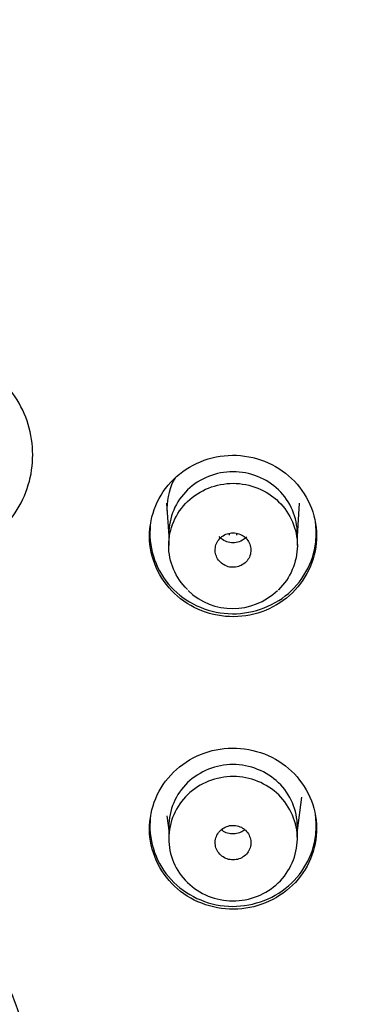
# Model space of a CAD drawing. Units: millimetres. Extents: x 7 to 203, y 5 to 291.
# Drawn here: x 146 to 151, y 170 to 183 of the extents above; entities that cross this region are included whole.
import ezdxf

# ---------------------------------------------------------------- set-up
doc = ezdxf.new("R2010")
doc.units = ezdxf.units.MM
doc.layers.add('Default', color=7, linetype='Continuous')

msp = doc.modelspace()

# ---------------------------------------------------------------- linework, layer by layer
at = {"layer": 'Default', "color": 7, "linetype": 'Continuous'}
for p, q in [((148.495, 176.706), (148.527, 176.246)), ((150.327, 176.246), (150.359, 176.706)), ((148.527, 176.277), (148.527, 176.112)), ((149.377, 176.259), (149.377, 176.283)), ((149.477, 176.283), (149.477, 176.259)), ((150.327, 176.112), (150.327, 176.277)), ((150.327, 172.13), (150.388, 172.598)), ((148.5, 172.336), (148.527, 172.13)), ((148.527, 172.188), (148.527, 172.015)), ((150.327, 172.015), (150.327, 172.188))]:
    msp.add_line(p, q, dxfattribs=at)
for centre, radius, start, end in [((149.004, 183.222), 37.059, 89.3458, 182.9569), ((149.851, 183.224), 37.057, 357.069, 90.656), ((149.422, 176.134), 0.902, 226.2552, 314.0911)]:
    msp.add_arc(centre, radius, start, end, dxfattribs=at)
for points, knots in [([(149.427, 146.007), (146.953, 146.007), (144.478, 146.247), (139.682, 147.176), (137.348, 147.863), (133.945, 149.23), (132.823, 149.745), (130.658, 150.868), (129.61, 151.478), (126.57, 153.448), (124.675, 154.952), (121.183, 158.338), (119.637, 160.17), (117.605, 163.117), (116.976, 164.133), (115.817, 166.233), (115.287, 167.32), (113.882, 170.612), (113.176, 172.871), (112.222, 177.521), (111.98, 179.922), (111.983, 184.65), (112.221, 187.002), (112.943, 190.511), (113.245, 191.674), (113.957, 193.943), (114.369, 195.055), (115.303, 197.236), (115.825, 198.304), (116.98, 200.397), (117.618, 201.427), (119.671, 204.398), (121.221, 206.223), (124.675, 209.567), (126.603, 211.098), (130.673, 213.728), (132.823, 214.841), (136.224, 216.205), (137.393, 216.61), (139.745, 217.3), (140.932, 217.587), (144.521, 218.277), (146.953, 218.512), (149.427, 218.512)], [0, 0, 0, 0, 0.0625, 0.0625, 0.125, 0.125, 0.15625, 0.15625, 0.1875, 0.1875, 0.25, 0.25, 0.3125, 0.3125, 0.34375, 0.34375, 0.375, 0.375, 0.4375, 0.4375, 0.5, 0.5, 0.5625, 0.5625, 0.59375, 0.59375, 0.625, 0.625, 0.65625, 0.65625, 0.6875, 0.6875, 0.75, 0.75, 0.8125, 0.8125, 0.875, 0.875, 0.90625, 0.90625, 0.9375, 0.9375, 1, 1, 1, 1]), ([(149.427, 218.512), (151.9, 218.512), (154.375, 218.272), (159.172, 217.343), (161.505, 216.657), (164.908, 215.291), (166.03, 214.776), (168.195, 213.653), (169.243, 213.043), (172.283, 211.073), (174.178, 209.569), (177.67, 206.184), (179.217, 204.353), (181.248, 201.406), (181.877, 200.39), (183.036, 198.289), (183.566, 197.203), (184.971, 193.911), (185.677, 191.651), (186.631, 187.002), (186.874, 184.601), (186.871, 179.873), (186.632, 177.521), (185.911, 174.012), (185.609, 172.849), (184.896, 170.58), (184.484, 169.468), (183.55, 167.287), (183.028, 166.218), (181.873, 164.125), (181.235, 163.096), (179.182, 160.124), (177.632, 158.299), (174.178, 154.954), (172.251, 153.423), (168.181, 150.793), (166.03, 149.679), (162.629, 148.315), (161.46, 147.91), (159.108, 147.22), (157.921, 146.933), (154.332, 146.242), (151.9, 146.007), (149.427, 146.007)], [0, 0, 0, 0, 0.0625, 0.0625, 0.125, 0.125, 0.15625, 0.15625, 0.1875, 0.1875, 0.25, 0.25, 0.3125, 0.3125, 0.34375, 0.34375, 0.375, 0.375, 0.4375, 0.4375, 0.5, 0.5, 0.5625, 0.5625, 0.59375, 0.59375, 0.625, 0.625, 0.65625, 0.65625, 0.6875, 0.6875, 0.75, 0.75, 0.8125, 0.8125, 0.875, 0.875, 0.90625, 0.90625, 0.9375, 0.9375, 1, 1, 1, 1]), ([(146.17, 176.322), (146.382, 176.525), (146.527, 176.785), (146.652, 177.342), (146.629, 177.641), (146.423, 178.173), (146.238, 178.412), (145.763, 178.755), (145.474, 178.859), (144.886, 178.898), (144.584, 178.835), (144.066, 178.559), (143.865, 178.336), (143.233, 177.726), (142.811, 177.32), (140.703, 175.289), (139.017, 173.668), (137.331, 172.052)], [0, 0, 0, 0, 0.0625, 0.0625, 0.125, 0.125, 0.1875, 0.1875, 0.25, 0.25, 0.3125, 0.3125, 0.375, 0.375, 0.5, 0.5, 1, 1, 1, 1]), ([(150.589, 176.366), (150.556, 176.663), (150.397, 176.94), (149.923, 177.31), (149.609, 177.401), (148.996, 177.337), (148.709, 177.185), (148.326, 176.726), (148.232, 176.423), (148.298, 175.83), (148.456, 175.553), (148.931, 175.183), (149.247, 175.093), (149.853, 175.155), (150.142, 175.305), (150.529, 175.769), (150.621, 176.07), (150.589, 176.366)], [0, 0, 0, 0, 0.125, 0.125, 0.25, 0.25, 0.375, 0.375, 0.5, 0.5, 0.625, 0.625, 0.75, 0.75, 0.875, 0.875, 1, 1, 1, 1]), ([(150.327, 176.275), (150.327, 176.502), (150.132, 176.956), (149.427, 177.239), (148.722, 176.957), (148.527, 176.503), (148.527, 176.275), (148.527, 176.275)], [0, 0, 0, 0, 0.249837, 0.499884, 0.749695, 0.999679, 1, 1, 1, 1]), ([(148.616, 177.061), (148.542, 176.93), (148.502, 176.781), (148.502, 176.612), (148.503, 176.591), (148.504, 176.57)], [0, 0, 0, 0, 0.8777786, 0.8777786, 1, 1, 1, 1]), ([(148.789, 175.498), (148.621, 175.661), (148.526, 175.888), (148.527, 176.342), (148.625, 176.569), (148.958, 176.889), (149.191, 176.983), (149.666, 176.982), (149.898, 176.888), (150.232, 176.564), (150.327, 176.339), (150.326, 175.88), (150.228, 175.655), (150.06, 175.494), (150.059, 175.493), (150.058, 175.492)], [0, 0, 0, 0, 0.166522, 0.166522, 0.333044, 0.333044, 0.499566, 0.499566, 0.666088, 0.666088, 0.83261, 0.83261, 0.999132, 0.999132, 1, 1, 1, 1]), ([(148.274, 176.437), (148.273, 176.425), (148.271, 176.413), (148.238, 176.11), (148.331, 175.805), (148.712, 175.349), (148.998, 175.197), (149.608, 175.134), (149.921, 175.224), (150.394, 175.592), (150.551, 175.869), (150.584, 176.164)], [0, 0, 0, 0, 0.010199, 0.010199, 0.257649, 0.257649, 0.5051, 0.5051, 0.75255, 0.75255, 1, 1, 1, 1]), ([(149.25, 175.879), (149.25, 175.879), (149.25, 175.879), (149.25, 175.879), (149.27, 175.86), (149.294, 175.843), (149.319, 175.832), (149.344, 175.82), (149.372, 175.813), (149.4, 175.81), (149.427, 175.807), (149.456, 175.808), (149.483, 175.815), (149.511, 175.821), (149.537, 175.831), (149.561, 175.846), (149.584, 175.86), (149.606, 175.879), (149.623, 175.9), (149.64, 175.921), (149.654, 175.946), (149.663, 175.971), (149.672, 175.997), (149.677, 176.024), (149.677, 176.051), (149.676, 176.078), (149.671, 176.106), (149.662, 176.131), (149.653, 176.157), (149.638, 176.181), (149.621, 176.202), (149.61, 176.215), (149.597, 176.227), (149.584, 176.238), (149.562, 176.254), (149.537, 176.268), (149.51, 176.277), (149.484, 176.286), (149.455, 176.291), (149.427, 176.291), (149.4, 176.291), (149.371, 176.286), (149.345, 176.278), (149.318, 176.269), (149.293, 176.255), (149.271, 176.239), (149.249, 176.222), (149.23, 176.201), (149.215, 176.178), (149.2, 176.155), (149.189, 176.13), (149.183, 176.103), (149.177, 176.077), (149.175, 176.049), (149.178, 176.022), (149.181, 175.996), (149.189, 175.969), (149.202, 175.945), (149.214, 175.921), (149.23, 175.898), (149.25, 175.879)], [0, 0, 0, 0, 0.000646, 0.000646, 0.000646, 0.054349, 0.054349, 0.054349, 0.108051, 0.108051, 0.108051, 0.161754, 0.161754, 0.161754, 0.215459, 0.215459, 0.215459, 0.269166, 0.269166, 0.269166, 0.322874, 0.322874, 0.322874, 0.376583, 0.376583, 0.376583, 0.430291, 0.430291, 0.430291, 0.483998, 0.483998, 0.483998, 0.517315, 0.517315, 0.517315, 0.571018, 0.571018, 0.571018, 0.62472, 0.62472, 0.62472, 0.678423, 0.678423, 0.678423, 0.732129, 0.732129, 0.732129, 0.785836, 0.785836, 0.785836, 0.839545, 0.839545, 0.839545, 0.893253, 0.893253, 0.893253, 0.94696, 0.94696, 0.94696, 1, 1, 1, 1]), ([(149.427, 176.151), (149.41, 176.152), (149.369, 176.154), (149.296, 176.18), (149.252, 176.216), (149.234, 176.237)], [0, 0, 0, 0, 0.20226, 0.599328, 1, 1, 1, 1]), ([(149.617, 176.234), (149.6, 176.215), (149.557, 176.18), (149.485, 176.154), (149.442, 176.152), (149.427, 176.151)], [0, 0, 0, 0, 0.3688, 0.8038, 1, 1, 1, 1]), ([(150.589, 172.276), (150.556, 172.572), (150.397, 172.849), (149.923, 173.218), (149.609, 173.308), (148.996, 173.245), (148.709, 173.092), (148.326, 172.634), (148.232, 172.331), (148.298, 171.739), (148.456, 171.463), (148.931, 171.094), (149.248, 171.004), (149.854, 171.067), (150.142, 171.217), (150.53, 171.679), (150.622, 171.98), (150.589, 172.276)], [0, 0, 0, 0, 0.125, 0.125, 0.25, 0.25, 0.375, 0.375, 0.5, 0.5, 0.625, 0.625, 0.75, 0.75, 0.875, 0.875, 1, 1, 1, 1]), ([(150.327, 172.184), (150.327, 172.411), (150.132, 172.864), (149.427, 173.146), (148.722, 172.865), (148.527, 172.412), (148.527, 172.185), (148.527, 172.184)], [0, 0, 0, 0, 0.249838, 0.499884, 0.749695, 0.99968, 1, 1, 1, 1]), ([(148.788, 171.403), (148.62, 171.566), (148.526, 171.792), (148.528, 172.246), (148.626, 172.472), (148.959, 172.792), (149.193, 172.885), (149.668, 172.884), (149.899, 172.789), (150.232, 172.465), (150.328, 172.24), (150.325, 171.782), (150.227, 171.557), (149.893, 171.238), (149.658, 171.145), (149.188, 171.147), (148.955, 171.24), (148.788, 171.403)], [0, 0, 0, 0, 0.125, 0.125, 0.25, 0.25, 0.375, 0.375, 0.5, 0.5, 0.625, 0.625, 0.75, 0.75, 0.875, 0.875, 1, 1, 1, 1]), ([(148.274, 172.346), (148.272, 172.334), (148.271, 172.322), (148.238, 172.019), (148.33, 171.715), (148.714, 171.258), (149.001, 171.107), (149.608, 171.045), (149.922, 171.135), (150.394, 171.503), (150.551, 171.779), (150.584, 172.074)], [0, 0, 0, 0, 0.01022, 0.01022, 0.257665, 0.257665, 0.50511, 0.50511, 0.752555, 0.752555, 1, 1, 1, 1]), ([(149.271, 171.772), (149.293, 171.755), (149.318, 171.742), (149.344, 171.733), (149.371, 171.724), (149.399, 171.719), (149.427, 171.719), (149.455, 171.72), (149.483, 171.724), (149.51, 171.733), (149.536, 171.742), (149.561, 171.756), (149.583, 171.773), (149.605, 171.79), (149.624, 171.81), (149.639, 171.833), (149.654, 171.856), (149.665, 171.882), (149.671, 171.908), (149.677, 171.935), (149.678, 171.962), (149.675, 171.989), (149.672, 172.016), (149.663, 172.043), (149.651, 172.067), (149.639, 172.091), (149.622, 172.114), (149.602, 172.133), (149.59, 172.144), (149.576, 172.155), (149.561, 172.164), (149.538, 172.179), (149.511, 172.19), (149.484, 172.196), (149.457, 172.202), (149.428, 172.204), (149.4, 172.201), (149.372, 172.198), (149.344, 172.19), (149.319, 172.179), (149.294, 172.167), (149.27, 172.151), (149.251, 172.132), (149.231, 172.113), (149.214, 172.09), (149.202, 172.066), (149.19, 172.042), (149.182, 172.015), (149.178, 171.988), (149.175, 171.961), (149.177, 171.934), (149.183, 171.907), (149.189, 171.881), (149.2, 171.855), (149.215, 171.833), (149.23, 171.809), (149.249, 171.789), (149.271, 171.772)], [0, 0, 0, 0, 0.05322, 0.05322, 0.05322, 0.106923, 0.106923, 0.106923, 0.160626, 0.160626, 0.160626, 0.21433, 0.21433, 0.21433, 0.268036, 0.268036, 0.268036, 0.321742, 0.321742, 0.321742, 0.375449, 0.375449, 0.375449, 0.429154, 0.429154, 0.429154, 0.48286, 0.48286, 0.48286, 0.516177, 0.516177, 0.516177, 0.569879, 0.569879, 0.569879, 0.623582, 0.623582, 0.623582, 0.677285, 0.677285, 0.677285, 0.73099, 0.73099, 0.73099, 0.784696, 0.784696, 0.784696, 0.838403, 0.838403, 0.838403, 0.892109, 0.892109, 0.892109, 0.945814, 0.945814, 0.945814, 1, 1, 1, 1]), ([(149.591, 172.141), (149.574, 172.127), (149.556, 172.115), (149.536, 172.106), (149.511, 172.094), (149.483, 172.086), (149.455, 172.083), (149.428, 172.08), (149.399, 172.081), (149.372, 172.087), (149.344, 172.093), (149.318, 172.104), (149.294, 172.118), (149.283, 172.125), (149.273, 172.132), (149.264, 172.14)], [0, 0, 0, 0, 0.18487, 0.18487, 0.18487, 0.421268, 0.421268, 0.421268, 0.657754, 0.657754, 0.657754, 0.894175, 0.894175, 0.894175, 1, 1, 1, 1]), ([(143.836, 171.46), (143.936, 171.457), (144.136, 171.449), (144.511, 171.383), (144.908, 171.253), (145.358, 171.013), (145.762, 170.695), (146.094, 170.294), (146.341, 169.853), (146.507, 169.357), (146.568, 168.783), (146.495, 168.209), (146.32, 167.725), (146.112, 167.369), (145.911, 167.113), (145.655, 166.848), (145.323, 166.597), (144.881, 166.372), (144.486, 166.251), (144.124, 166.193), (143.933, 166.187), (143.837, 166.185)], [0, 0, 0, 0, 0.035412, 0.070255, 0.13395, 0.181934, 0.250298, 0.315476, 0.367088, 0.431558, 0.503255, 0.575056, 0.639991, 0.688571, 0.723339, 0.756919, 0.82098, 0.870962, 0.932491, 0.966208, 1, 1, 1, 1])]:
    msp.add_open_spline(points, degree=3, knots=knots, dxfattribs=at)
for points in [[(150.584, 176.164), (150.594, 176.255), (150.592, 176.347), (150.579, 176.437)], [(150.584, 172.074), (150.594, 172.164), (150.592, 172.255), (150.579, 172.345)]]:
    msp.add_open_spline(points, degree=3, dxfattribs=at)

doc.saveas('drawing.dxf')
